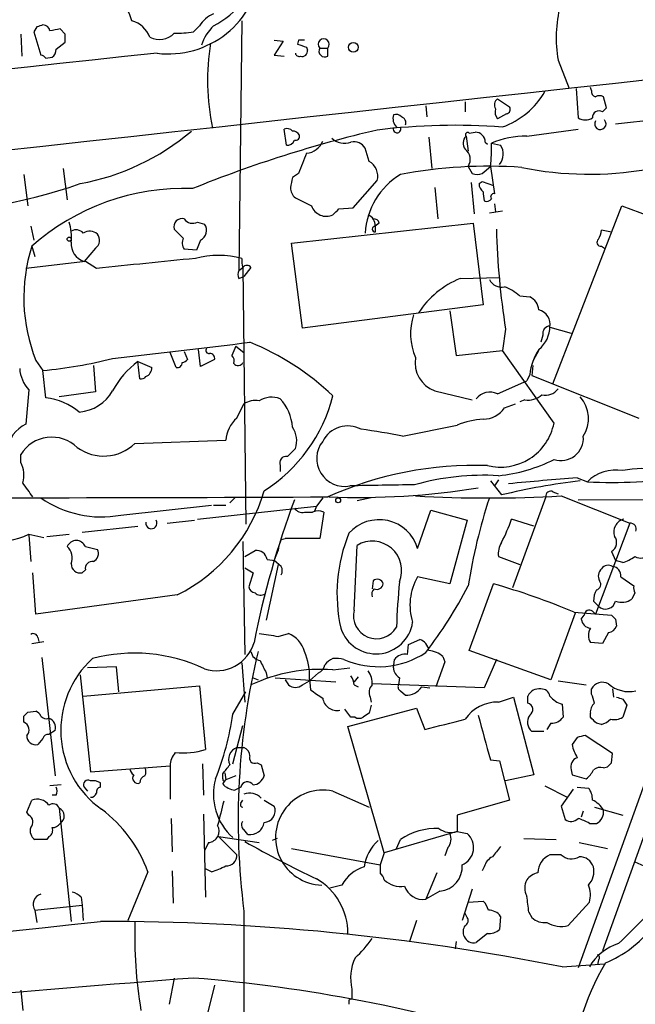
# Model space of a CAD drawing. Extents: x 6 to 1064, y 9 to 895.
# Drawn here: x 281 to 332, y 501 to 584 of the extents above; entities that cross this region are included whole.
import ezdxf

# ---------------------------------------------------------------- set-up
doc = ezdxf.new("R2010")
doc.units = 0
doc.header["$MEASUREMENT"] = 0
doc.layers.add('MAIN', color=5, linetype='CONTINUOUS')

msp = doc.modelspace()

# ---------------------------------------------------------------- linework, layer by layer
at = {"layer": 'MAIN'}
for p, q in [((299.1273, 583.438), (298.8733, 562.5253)), ((280.5853, 582.3373), (280.67, 580.4747)), ((281.94, 582.93), (281.686, 582.5067)), ((281.686, 582.5067), (282.2787, 580.5593)), ((284.3107, 582.3373), (283.8873, 582.7607)), ((295.5713, 583.0147), (295.0633, 582.5067)), ((283.5487, 581.0673), (284.3107, 581.66)), ((301.8367, 581.8293), (302.5987, 581.7447)), ((302.5987, 581.7447), (301.8367, 580.5593)), ((303.8687, 581.8293), (303.784, 581.4907)), ((304.546, 581.2367), (304.6307, 580.9827)), ((305.6467, 581.152), (306.324, 581.152)), ((306.324, 580.4747), (306.324, 581.152)), ((282.702, 580.3053), (283.21, 580.39)), ((301.8367, 580.5593), (302.6833, 580.4747)), ((325.628, 580.136), (326.5593, 577.7653)), ((354.076, 578.612), (327.3213, 504.1053)), ((327.152, 577.7653), (327.3213, 575.31)), ((328.422, 577.596), (328.3373, 577.85)), ((317.8387, 576.6647), (317.8387, 575.818)), ((320.548, 576.9187), (321.564, 576.2413)), ((329.692, 576.1567), (329.438, 577.088)), ((314.5367, 576.326), (314.6213, 575.3947)), ((329.3533, 575.818), (329.692, 576.1567)), ((330.454, 574.802), (339.852, 575.9027)), ((321.31, 575.6487), (320.548, 575.2253)), ((302.8527, 573.024), (302.6833, 574.3787)), ((318.1773, 574.04), (318.6853, 574.1247)), ((323.0033, 573.786), (327.3213, 574.3787)), ((314.7907, 573.7013), (315.0447, 571.0767)), ((317.9233, 573.786), (318.0927, 572.516)), ((319.532, 573.278), (319.7013, 573.1087)), ((309.7953, 571.6693), (309.4567, 572.77)), ((320.04, 573.1933), (320.802, 573.024)), ((284.1413, 571.0767), (284.48, 568.452)), ((318.0927, 571.246), (318.4313, 570.6533)), ((319.278, 570.6533), (319.9553, 571.246)), ((319.9553, 571.246), (320.294, 568.96)), ((280.8393, 570.5687), (281.178, 567.944)), ((303.8687, 570.6533), (303.3607, 570.3147)), ((308.4407, 567.7747), (310.4727, 570.0607)), ((319.024, 569.8067), (319.278, 569.976)), ((319.278, 569.976), (320.2093, 569.6373)), ((315.2987, 569.468), (315.5527, 566.8433)), ((318.3467, 569.8913), (318.6007, 567.2667)), ((307.2553, 567.69), (308.4407, 567.7747)), ((319.8707, 567.3513), (320.9713, 567.5207)), ((320.294, 568.1133), (320.3787, 567.436)), ((325.2047, 553.0427), (330.962, 567.944)), ((330.962, 567.944), (339.852, 564.642)), ((281.432, 566.2507), (281.686, 565.0653)), ((294.2167, 565.2347), (293.4547, 565.9967)), ((295.402, 566.5893), (295.9947, 566.42)), ((303.276, 564.8113), (318.516, 566.5047)), ((310.642, 566.5047), (310.3033, 566.2507)), ((310.3033, 566.2507), (310.3033, 565.7427)), ((318.516, 566.5047), (319.3627, 559.6467)), ((330.1153, 565.7427), (329.2687, 565.912)), ((295.656, 565.0653), (295.3173, 564.2187)), ((281.5167, 564.5573), (281.7707, 563.7107)), ((286.8507, 564.388), (285.9193, 563.2873)), ((295.3173, 564.2187), (294.3013, 564.3033)), ((304.2073, 557.6993), (303.276, 564.8113)), ((329.2687, 564.5573), (329.5227, 564.388)), ((286.004, 563.2873), (281.0087, 562.6947)), ((286.9353, 562.6947), (286.004, 563.2873)), ((298.8733, 562.5253), (299.212, 562.7793)), ((299.212, 562.7793), (299.466, 541.274)), ((299.8893, 562.7793), (299.2967, 562.0173)), ((298.8733, 561.848), (299.2967, 562.0173)), ((317.4153, 561.848), (320.7173, 561.9327)), ((322.4107, 560.4087), (323.2573, 560.324)), ((319.3627, 559.6467), (304.2073, 557.6993)), ((316.5687, 559.1387), (317.0767, 555.4133)), ((321.2253, 557.6147), (320.9713, 555.8367)), ((324.9507, 557.784), (326.7287, 557.276)), ((348.234, 558.038), (329.3533, 505.5447)), ((324.358, 557.1067), (324.1887, 556.514)), ((295.656, 554.482), (295.4867, 555.9213)), ((298.6193, 556.1753), (298.2807, 555.4133)), ((298.6193, 556.1753), (299.2967, 555.6673)), ((293.624, 554.3973), (293.116, 555.6673)), ((294.3013, 555.752), (294.5553, 555.0747)), ((317.0767, 555.4133), (320.9713, 555.8367)), ((325.2893, 549.7407), (320.9713, 555.8367)), ((323.596, 555.0747), (324.0193, 555.8367)), ((281.8553, 554.99), (282.448, 554.1433)), ((286.6813, 554.5667), (286.8507, 552.3653)), ((290.4067, 554.9053), (291.592, 554.3973)), ((290.576, 553.466), (290.4067, 554.9053)), ((296.8413, 555.0747), (295.656, 554.482)), ((323.5113, 554.5667), (323.4267, 553.72)), ((282.702, 551.8573), (282.448, 554.1433)), ((323.2573, 553.8047), (323.0033, 553.2967)), ((323.4267, 553.72), (332.4013, 550.164)), ((320.548, 552.196), (323.0033, 553.2967)), ((281.2627, 552.5347), (281.0087, 549.656)), ((286.8507, 552.3653), (283.8027, 551.942)), ((315.2987, 552.45), (318.4313, 551.688)), ((298.704, 550.164), (299.2967, 551.3493)), ((321.1407, 551.0107), (322.072, 551.3493)), ((322.834, 551.688), (322.4107, 551.5187)), ((312.5893, 548.64), (317.1613, 549.5713)), ((290.1527, 548.0473), (297.7727, 548.3013)), ((280.5853, 546.4387), (280.5853, 547.116)), ((302.3447, 546.1847), (302.3447, 545.6767)), ((319.9553, 544.9147), (320.8867, 543.7293)), ((320.6327, 544.9993), (320.294, 544.4913)), ((327.2367, 545.1687), (328.0833, 544.83)), ((324.612, 543.56), (321.818, 535.94)), ((325.2047, 543.9833), (325.628, 543.814)), ((325.882, 543.6447), (331.6393, 541.3587)), ((327.3213, 543.306), (393.6153, 543.7293)), ((288.9673, 542.036), (296.5873, 542.8827)), ((295.402, 541.6973), (305.3927, 542.798)), ((296.7567, 542.8827), (297.7727, 542.8827)), ((298.5347, 543.4753), (298.1113, 543.052)), ((305.3927, 542.798), (305.2233, 542.3747)), ((305.9007, 543.4753), (305.3927, 542.798)), ((309.9647, 543.4753), (308.7793, 543.2213)), ((304.3767, 542.29), (305.054, 542.29)), ((305.9853, 542.29), (305.6467, 540.0887)), ((313.8593, 539.242), (314.96, 542.4593)), ((314.96, 542.4593), (318.008, 541.6127)), ((285.75, 540.5967), (290.4067, 541.1047)), ((292.862, 541.3587), (295.148, 541.6127)), ((318.008, 541.6127), (316.5687, 536.2787)), ((323.596, 541.1047), (321.7333, 541.6973)), ((331.6393, 541.3587), (328.7607, 533.7387)), ((281.2627, 540.4273), (282.5327, 540.1733)), ((281.2627, 540.3427), (281.432, 538.1413)), ((282.7867, 540.258), (284.6493, 540.4273)), ((299.212, 539.8347), (299.3813, 530.352)), ((302.4293, 540.004), (302.768, 540.0887)), ((305.6467, 540.0887), (302.768, 540.0887)), ((308.5253, 534.0773), (308.7793, 539.496)), ((286.004, 539.4113), (287.02, 539.1573)), ((299.3813, 538.5647), (300.228, 539.0727)), ((330.1153, 538.988), (330.454, 538.226)), ((302.1753, 537.8873), (301.1593, 533.2307)), ((301.244, 538.3107), (301.9213, 538.226)), ((302.4293, 537.718), (301.8367, 538.226)), ((320.6327, 538.5647), (322.4107, 537.8873)), ((331.0467, 538.0567), (330.454, 538.226)), ((281.8553, 533.7387), (281.6013, 537.21)), ((286.004, 537.464), (285.75, 537.21)), ((299.3813, 537.6333), (300.0587, 537.21)), ((300.0587, 537.21), (299.72, 536.0247)), ((310.134, 536.5327), (310.0493, 535.8553)), ((316.5687, 536.2787), (313.8593, 536.8713)), ((318.1773, 530.6907), (320.2093, 536.2787)), ((330.8773, 536.8713), (331.978, 536.1093)), ((293.7087, 535.3473), (281.8553, 533.7387)), ((332.0627, 535.5167), (331.8087, 535.0087)), ((329.0147, 534.416), (328.5913, 534.8393)), ((327.0673, 533.8233), (325.0353, 528.2353)), ((326.9827, 533.908), (330.1153, 533.654)), ((327.5753, 533.3153), (327.8293, 533.654)), ((328.5067, 533.9927), (328.7607, 533.7387)), ((330.454, 533.3153), (330.5387, 532.7227)), ((302.1753, 531.876), (303.022, 532.13)), ((329.8613, 532.2147), (329.3533, 531.2833)), ((281.5167, 531.2833), (282.5327, 531.4527)), ((282.0247, 531.7913), (282.1093, 531.4527)), ((313.0127, 530.352), (313.0973, 531.1987)), ((313.0973, 531.1987), (314.0287, 531.622)), ((329.3533, 531.2833), (328.3373, 531.368)), ((325.0353, 528.2353), (318.1773, 530.6907)), ((282.3633, 530.098), (283.464, 520.192)), ((299.1273, 529.6747), (299.3813, 526.3727)), ((311.8273, 529.2513), (311.912, 529.9287)), ((316.1453, 529.7593), (315.3833, 527.6427)), ((315.976, 530.1827), (316.1453, 529.7593)), ((320.4633, 529.9287), (319.4473, 527.558)), ((288.6287, 529.336), (286.1733, 529.2513)), ((288.798, 527.2193), (288.6287, 529.336)), ((301.1593, 528.828), (301.244, 528.4047)), ((305.562, 528.828), (304.8, 528.1507)), ((306.7473, 529.082), (308.1867, 529.2513)), ((285.5807, 528.6587), (286.4273, 520.5307)), ((300.0587, 528.4047), (300.482, 528.2353)), ((301.9213, 528.4047), (307.0013, 528.066)), ((302.768, 528.2353), (303.022, 527.812)), ((304.2073, 527.812), (304.8, 528.1507)), ((304.8, 528.32), (304.8847, 527.3887)), ((308.864, 528.4893), (308.5253, 528.066)), ((319.4473, 527.558), (310.0493, 527.8967)), ((312.3353, 528.4047), (312.2507, 527.812)), ((325.628, 528.1507), (327.9987, 527.812)), ((285.8347, 526.8807), (295.5713, 527.7273)), ((295.5713, 527.7273), (296.0793, 522.3933)), ((298.3653, 525.3567), (299.466, 527.2193)), ((308.5253, 527.812), (308.864, 527.6427)), ((312.42, 527.304), (312.8433, 526.9653)), ((314.198, 527.6427), (314.8753, 527.558)), ((328.422, 527.05), (328.422, 527.4733)), ((330.2, 527.4733), (330.2847, 526.796)), ((309.88, 526.796), (309.9647, 526.3727)), ((320.6327, 526.3727), (321.9027, 526.796)), ((321.9027, 526.796), (323.596, 520.2767)), ((323.088, 526.288), (323.088, 526.8807)), ((331.0467, 526.6267), (331.3853, 526.1187)), ((281.178, 525.526), (281.8553, 525.6107)), ((308.2713, 525.1027), (307.7633, 525.78)), ((308.0173, 524.3407), (313.7747, 525.8647)), ((309.9647, 526.1187), (309.7953, 525.4413)), ((313.7747, 525.8647), (314.452, 524.0867)), ((325.9667, 526.2033), (326.0513, 525.1027)), ((328.3373, 525.1027), (328.3373, 525.4413)), ((331.3853, 526.1187), (331.0467, 525.1027)), ((280.8393, 524.6793), (280.8393, 525.1873)), ((308.61, 525.1027), (308.2713, 525.1027)), ((325.0353, 524.5947), (324.6967, 524.0867)), ((329.2687, 524.51), (328.8453, 524.5947)), ((283.464, 524.002), (282.956, 523.6633)), ((298.3653, 521.208), (299.212, 524.4253)), ((311.0653, 513.7573), (308.0173, 524.3407)), ((324.4427, 523.9173), (323.4267, 523.9173)), ((282.448, 523.3247), (282.0247, 522.8167)), ((327.2367, 523.4093), (326.8133, 522.8167)), ((330.2, 522.0547), (327.914, 523.5787)), ((298.704, 522.5627), (299.2967, 522.5627)), ((300.3973, 521.2927), (300.736, 521.1233)), ((319.9553, 521.5467), (320.7173, 521.462)), ((320.7173, 521.462), (321.564, 518.16)), ((330.1153, 521.2927), (330.2, 522.0547)), ((286.4273, 520.5307), (293.116, 521.0387)), ((293.116, 521.0387), (293.116, 518.2447)), ((295.8253, 521.208), (295.91, 518.5833)), ((300.736, 521.1233), (300.99, 520.192)), ((326.7287, 520.7), (326.8133, 520.2767)), ((329.438, 520.8693), (329.7767, 520.954)), ((297.5187, 519.938), (297.5187, 520.3613)), ((297.5187, 519.5147), (297.7727, 519.8533)), ((297.688, 520.446), (297.7727, 519.8533)), ((298.6193, 520.192), (297.7727, 519.8533)), ((323.596, 520.2767), (321.2253, 519.7687)), ((326.8133, 520.2767), (327.9987, 519.938)), ((283.972, 519.43), (283.0407, 519.3453)), ((285.9193, 519.2607), (286.1733, 518.922)), ((287.274, 519.2607), (287.274, 519.5993)), ((299.0427, 519.2607), (298.5347, 519.0067)), ((306.7473, 518.922), (309.7953, 517.5673)), ((324.5273, 519.3453), (326.39, 518.414)), ((326.898, 519.0913), (325.882, 517.652)), ((327.2367, 519.2607), (328.168, 519.176)), ((281.0933, 517.144), (281.5167, 518.16)), ((283.5487, 518.5833), (283.21, 518.5833)), ((299.0427, 517.906), (299.212, 518.16)), ((300.99, 518.16), (301.8367, 517.652)), ((321.564, 518.16), (317.1613, 516.89)), ((283.8027, 517.4827), (284.8187, 508)), ((325.882, 517.652), (326.2207, 516.5513)), ((327.7447, 517.2287), (327.5753, 516.7207)), ((328.676, 517.5673), (331.0467, 516.89)), ((281.2627, 516.89), (281.0933, 517.144)), ((293.2007, 516.636), (293.2853, 513.842)), ((295.91, 516.9747), (296.0793, 510.032)), ((317.1613, 516.89), (317.1613, 515.5353)), ((299.6353, 515.2813), (299.2967, 515.7047)), ((317.1613, 515.5353), (311.0653, 513.7573)), ((317.1613, 515.5353), (318.008, 515.366)), ((328.2527, 516.2127), (328.8453, 516.2127)), ((282.7867, 514.858), (281.7707, 514.858)), ((282.956, 515.112), (282.7867, 514.858)), ((297.18, 515.112), (300.5667, 514.604)), ((297.18, 515.112), (298.704, 513.588)), ((302.0907, 514.9427), (301.6673, 514.7733)), ((312.0813, 514.096), (312.42, 514.858)), ((322.7493, 514.9427), (325.4587, 514.858)), ((296.3333, 514.604), (295.9947, 513.9267)), ((303.276, 514.096), (310.7267, 512.7413)), ((316.3993, 514.1807), (316.1453, 513.5033)), ((327.406, 514.604), (329.7767, 514.096)), ((311.0653, 513.7573), (310.7267, 512.7413)), ((325.882, 513.588), (324.9507, 513.588)), ((293.2853, 512.2333), (293.37, 509.524)), ((296.5873, 512.1487), (296.0793, 512.4027)), ((319.4473, 512.572), (319.278, 512.2333)), ((332.0627, 512.9953), (333.5867, 512.318)), ((291.2533, 512.1487), (289.56, 508.0847)), ((315.468, 512.064), (314.5367, 509.8627)), ((307.5093, 511.048), (306.4933, 510.794)), ((318.4313, 510.7093), (317.5847, 508.0847)), ((285.6653, 510.032), (285.75, 509.3547)), ((315.722, 510.54), (314.5367, 509.8627)), ((281.7707, 508.9313), (285.75, 509.3547)), ((281.7707, 508.9313), (281.94, 507.9153)), ((285.75, 509.3547), (285.8347, 508.0847)), ((318.0927, 509.6087), (319.3627, 509.6933)), ((326.4747, 507.6613), (328.2527, 509.6087)), ((299.2967, 508.8467), (299.2967, 418.6767)), ((313.7747, 508.0847), (313.182, 506.3067)), ((318.008, 508.3387), (317.8387, 508.6773)), ((320.802, 508.4233), (320.7173, 507.3227)), ((323.1727, 508.762), (323.4267, 508.3387)), ((319.7013, 506.984), (318.77, 506.222)), ((317.0767, 506.3067), (316.992, 505.714)), ((329.0147, 504.7827), (328.93, 504.3593)), ((325.9667, 504.19), (329.5227, 504.444)), ((293.4547, 503.2587), (293.0313, 501.0573)), ((296.8413, 502.666), (296.2487, 500.2953)), ((308.356, 502.3273), (308.356, 501.4807)), ((280.5853, 502.2427), (280.7547, 500.5493)), ((308.102, 501.2267), (308.102, 501.0573))]:
    msp.add_line(p, q, dxfattribs=at)
for centre, radius in [((308.4688, 581.2226), 0.4112), ((284.6493, 565.15), 0.1693), ((307.1948, 543.2758), 0.201)]:
    msp.add_circle(centre, radius, dxfattribs=at)
for centre, radius, start, end in [((292.962, 588.488), 7.8168, 263.043813, 354.002772), ((286.7684, 582.7299), 3.2094, 12.746264, 50.77252), ((291.9308, 591.6506), 9.8928, 299.197263, 318.122175), ((297.7864, 581.6298), 2.6124, 113.213566, 147.986015), ((336.891, 582.0081), 11.4175, 166.321708, 189.437242), ((289.296, 581.2254), 2.2932, 21.968898, 74.762631), ((324.5215, 456.0073), 133.8752, 108.317001, 108.54617), ((282.4586, 582.5119), 0.5875, 7.767362, 91.033826), ((325.814, 371.0262), 215.8457, 101.200557, 101.42974), ((115.0107, 581.9987), 169.3003, 359.885375, 0.114591), ((292.2289, 583.5115), 1.64, 240.555847, 318.369072), ((293.794, 591.2959), 8.8804, 267.810321, 278.217606), ((299.3147, 580.2739), 3.749, 133.024172, 162.423885), ((315.3588, 578.4662), 19.1107, 170.636994, 192.090611), ((367.6649, 771.8635), 200.8048, 251.450469, 251.679652), ((304.1227, 454.8294), 127.0002, 89.885409, 90.114591), ((305.9854, 581.47), 0.4646, 316.796994, 223.194564), ((2979.9445, -24734.9471), 25457.9733, 96.06075673, 96.45411171), ((282.8714, 580.9827), 0.6826, 299.738635, 7.11981), ((303.9351, 580.783), 0.325, 189.618844, 288.457247), ((304.1728, 580.9172), 0.4626, 253.057546, 8.140613), ((306.084, 580.912), 0.4988, 151.241037, 298.758963), ((6340.4832, -54263.1456), 55169.6815, 96.23476894, 96.4816992), ((282.2364, 580.0091), 0.5518, 32.463229, 85.603684), ((318.67, 580.9248), 6.7793, 289.843821, 329.767349), ((328.8706, 577.5282), 0.4537, 171.405541, 255.982133), ((320.9291, 576.4022), 0.6419, 126.421795, 210.960695), ((329.0993, 576.4533), 0.7194, 61.913927, 118.079046), ((321.31, 575.8179), 0.9653, 164.738635, 217.87186), ((321.2395, 576.0296), 0.3874, 280.48609, 33.119959), ((329.057, 575.3523), 0.5519, 57.533584, 184.395521), ((312.8479, 575.2794), 1.0595, 164.418575, 223.653912), ((312.039, 574.9713), 0.6294, 42.276138, 109.655661), ((312.3564, 574.8973), 0.519, 339.711364, 73.39803), ((327.914, 576.2628), 1.1221, 238.115856, 301.884144), ((329.1735, 574.8126), 0.4792, 149.475047, 43.215635), ((282.0182, 589.3949), 19.9095, 280.307704, 310.294457), ((334.3851, 471.9485), 105.1019, 103.150896, 112.020312), ((302.8949, 573.7856), 0.6297, 42.290215, 109.634851), ((303.3749, 573.5463), 0.6632, 29.286216, 91.226962), ((317.037, 520.069), 54.6209, 85.869452, 96.902451), ((312.1411, 574.3837), 0.3237, 165.766304, 30.50234), ((318.0503, 573.913), 0.1796, 45, 225), ((318.6429, 573.2356), 0.8901, 2.730291, 87.269709), ((328.255, 599.1503), 28.5585, 258.538192, 300.85097), ((302.9192, 573.6711), 0.6505, 264.132529, 339.876928), ((303.6288, 573.7718), 0.3392, 253.066164, 16.949994), ((304.389, 573.9672), 1.6281, 275.533755, 338.204472), ((307.7287, 574.6902), 1.5129, 225.200849, 291.017934), ((308.5465, 572.2831), 1.0322, 28.143992, 105.462014), ((318.4813, 573.1895), 0.8168, 133.090021, 218.118616), ((322.9989, 566.1041), 7.6819, 89.967182, 112.654748), ((317.2051, 571.8314), 1.0633, 326.593898, 53.424317), ((309.284, 572.6857), 10.768, 352.316433, 2.701913), ((319.7254, 572.2741), 1.312, 319.113558, 34.858935), ((727.5656, 402.1717), 455.9661, 158.085751, 158.31493), ((309.069, 570.4165), 1.4481, 345.776629, 59.897356), ((319.7585, 532.1427), 39.1205, 85.864046, 100.812011), ((514.9268, 527.5462), 215.8457, 168.571561, 168.80077), ((315.6083, 565.2953), 6.1623, 121.157177, 176.625732), ((318.8547, 571.6703), 1.1016, 247.396939, 292.59826), ((271.0254, 611.5405), 44.1992, 268.783063, 289.226998), ((294.2368, 550.2639), 19.1338, 87.777837, 131.666788), ((304.2217, 569.4541), 1.0305, 179.227132, 233.912947), ((319.7013, 569.722), 0.6826, 172.87186, 240.261365), ((321.3113, 568.9599), 1.9559, 175.031528, 197.636421), ((473.6219, 906.9424), 378.6339, 243.320357, 243.549534), ((319.6589, 568.7485), 0.436, 240.965819, 330.936461), ((320.2375, 568.7061), 0.2601, 77.454468, 220.620402), ((306.2094, 568.3822), 1.3152, 199.461299, 294.140744), ((180.0013, 694.436), 179.6055, 314.885409, 315.114591), ((294.1037, 566.1943), 0.6784, 73.066164, 196.933836), ((294.9936, 567.3316), 0.8472, 215.196467, 298.818793), ((309.3517, 566.2994), 0.9528, 357.070332, 67.86583), ((310.2018, 566.3947), 0.4537, 14.030118, 98.594459), ((280.4993, 565.319), 4.3401, 354.406844, 17.01916), ((285.2225, 565.1173), 0.8168, 41.451203, 119.628292), ((286.375, 564.8837), 0.9442, 46.914013, 124.907009), ((295.2448, 565.8878), 0.9196, 296.562265, 35.363118), ((310.3034, 565.9966), 0.2433, 90.02354, 269.976451), ((384.6464, 567.6059), 64.2033, 181.43622, 188.952654), ((327.7441, 565.9969), 1.527, 326.315136, 356.812677), ((286.3965, 565.0576), 0.8091, 304.14965, 39.594322), ((295.0261, 564.8387), 0.9011, 153.929748, 216.452783), ((329.2225, 564.8883), 0.3342, 128.450945, 277.945841), ((295.022, 560.2456), 14.1769, 162.293805, 201.759833), ((286.3399, 564.7559), 1.5276, 174.737998, 254.018541), ((502.7354, -1511.2199), 2085.1118, 95.7113199, 95.9405013), ((297.18, 556.2187), 7.5771, 75.107989, 104.892011), ((300.6955, 563.3299), 1.5824, 172.322568, 200.362373), ((299.5088, 562.1866), 0.7201, 151.943894, 208.049084), ((299.5506, 562.5466), 0.4109, 34.490571, 145.501532), ((320.0698, 555.1148), 7.2376, 111.516366, 147.820915), ((320.8761, 562.2608), 1.1218, 206.327491, 283.643541), ((319.362, 556.7669), 4.7494, 50.065919, 68.00616), ((322.6712, 559.1041), 1.3534, 5.052994, 64.338079), ((323.7174, 558.0069), 1.2533, 349.755262, 76.061328), ((318.0498, 557.2336), 4.7923, 160.921934, 204.529642), ((322.4587, 557.8641), 2.492, 308.773995, 0.105763), ((324.9494, 557.2582), 0.6105, 89.877994, 194.368574), ((73.7488, 2428.3334), 1885.4201, 276.5338159, 276.8861485), ((296.3615, 555.8366), 0.2602, 139.379598, 282.545532), ((291.4035, 535.9016), 22.2587, 46.42223, 67.825178), ((328.0236, 553.2842), 4.7947, 146.632417, 173.767756), ((278.4253, 594.5776), 40.6339, 275.681508, 284.050094), ((296.4147, 555.1496), 0.4331, 350.04183, 89.563444), ((297.8575, 554.9477), 0.6292, 340.338213, 47.731211), ((316.1268, 554.7869), 2.4793, 169.375802, 250.487794), ((283.3707, 554.4904), 2.8755, 183.543024, 222.853664), ((294.8356, 548.9471), 7.424, 126.624475, 151.846387), ((290.7027, 554.4398), 0.8903, 295.359033, 357.263894), ((293.6989, 554.8239), 0.4331, 260.04183, 359.576673), ((294.0897, 555.3709), 0.5518, 274.396316, 327.536771), ((298.8068, 554.996), 0.4415, 216.080807, 336.605443), ((290.7029, 553.932), 0.483, 254.766731, 322.097965), ((324.5755, 553.3658), 1.2904, 256.45591, 324.653307), ((282.0891, 546.5268), 5.3656, 50.583544, 83.440944), ((285.2091, 554.2072), 3.5468, 274.639685, 330.301604), ((301.6199, 549.9648), 1.9478, 68.153799, 122.732222), ((293.9298, 555.2371), 13.2134, 302.297757, 345.938411), ((319.9255, 550.8649), 1.4694, 64.936467, 141.84562), ((323.0789, 553.5139), 1.8422, 262.360759, 310.416433), ((325.4162, 550.1217), 2.7599, 327.530082, 41.265801), ((300.2279, 549.9954), 1.6432, 78.101285, 124.519836), ((299.6255, 549.2043), 3.7404, 3.029775, 43.366393), ((319.3605, 552.2462), 2.1669, 270.058171, 325.238457), ((300.5241, 548.0898), 2.7595, 131.266788, 175.60432), ((282.4556, 546.8867), 3.1245, 117.586105, 167.944178), ((301.7427, 548.2637), 1.9783, 341.133672, 35.127263), ((308.0126, 547.131), 2.3746, 62.257641, 152.7929), ((319.9912, 542.332), 7.7728, 94.637965, 111.350924), ((320.7915, 550.6401), 4.5868, 256.250357, 348.692027), ((283.1959, 545.4931), 3.0739, 46.117722, 148.132525), ((303.3264, 504.8509), 44.7581, 78.056047, 82.565203), ((325.8697, 548.4825), 1.8816, 252.033052, 4.801573), ((287.5405, 550.7175), 3.7355, 233.655292, 314.370926), ((307.7247, 546.7719), 2.3269, 141.61707, 281.451904), ((302.8315, 546.4176), 0.5396, 78.69215, 205.567878), ((472.5884, 377.948), 239.462, 134.881179, 135.110379), ((278.7345, 545.3984), 2.1231, 342.084767, 29.339525), ((318.6631, 516.0738), 30.1288, 88.025269, 114.176257), ((319.25, 558.7713), 13.5043, 275.876803, 296.565051), ((319.4235, 523.7044), 21.6674, 86.800808, 105.576427), ((330.4674, 542.4243), 3.3869, 80.151657, 134.741622), ((330.1996, 583.6515), 38.8791, 266.879689, 279.021429), ((332.6553, 538.2892), 7.6433, 77.850008, 102.14926), ((-15.1635, 332.4908), 364.1697, 35.421729, 35.650899), ((332.071, -810.114), 1354.8158, 90.780947, 91.0101303), ((335.1372, 483.3269), 62.0607, 97.077402, 103.274823), ((373.7349, -14.6966), 561.7929, 94.74766, 95.337126), ((262.035, 12100.516), 11557.0409, 269.99038716, 270.21957001), ((287.4311, 547.9888), 14.1144, 296.408381, 343.871823), ((308.8445, 606.9152), 63.402, 267.798249, 279.161564), ((319.786, 652.2177), 108.744, 266.786413, 273.213587), ((324.993, 543.6532), 0.3922, 57.327102, 193.745728), ((287.3493, 550.7782), 8.8906, 235.226712, 280.48561), ((376.0799, 516.2749), 77.422, 159.565295, 168.758441), ((364.3943, 528.8306), 46.8702, 161.792933, 171.066108), ((304.1791, 543.0237), 0.7598, 211.321972, 285.073249), ((305.5196, 541.1468), 1.2344, 67.835724, 112.159978), ((291.5413, 541.3582), 0.4652, 169.458282, 33.16741), ((310.6298, 538.2863), 3.368, 16.484969, 138.636438), ((308.8191, 546.1541), 13.6616, 332.045757, 340.960011), ((331.3998, 540.6338), 1.0969, 104.169268, 200.035767), ((331.6876, 540.8658), 0.4953, 338.132005, 95.59663), ((278.4151, 546.6444), 6.8382, 264.766049, 294.609061), ((320.2206, 535.4725), 13.1247, 157.420096, 192.851267), ((329.6604, 539.7394), 0.8783, 301.190849, 36.187558), ((285.242, 539.0726), 0.8339, 23.964582, 156.035418), ((304.4322, 538.9575), 2.2598, 152.413275, 177.077961), ((310.0622, 537.3943), 2.4623, 337.397856, 121.400334), ((322.3396, 538.8188), 1.7257, 147.343173, 188.467232), ((283.6096, 538.447), 1.2991, 338.55241, 47.929843), ((286.3427, 538.8186), 0.7573, 296.561667, 26.568435), ((300.3369, 538.1595), 0.9197, 9.463346, 96.800464), ((90.3094, 623.308), 227.9972, 338.088675, 338.317834), ((332.5465, 539.4477), 1.0069, 241.281451, 321.338414), ((285.5738, 537.9448), 0.7556, 177.937, 283.484526), ((286.5966, 537.5487), 0.5986, 81.865837, 188.134163), ((329.819, 537.1676), 0.6694, 55.308094, 145.296185), ((329.6922, 542.0357), 4.2032, 288.799199, 304.330904), ((301.7946, 537.3794), 0.7194, 331.913927, 28.079046), ((329.8615, 536.9277), 0.8585, 133.669097, 207.394848), ((330.1506, 536.9842), 0.7355, 351.169134, 86.148614), ((310.4807, 536.15), 0.5163, 14.434592, 132.174423), ((310.4303, 536.3719), 0.5583, 247.725933, 350.389191), ((376.0844, 530.2846), 64.0464, 174.477685, 177.894178), ((317.9538, 534.4879), 4.7377, 149.796403, 197.524719), ((303.9034, 478.829), 59.7189, 67.265255, 74.154512), ((328.7467, 536.2269), 0.4667, 282.195929, 40.934174), ((300.3125, 536.1092), 0.5985, 188.116564, 261.883436), ((300.7096, 536.0566), 0.7235, 228.266495, 300.307742), ((310.6422, 535.3896), 0.6295, 132.282873, 199.640967), ((285.1754, 553.1312), 37.058, 322.401648, 332.656015), ((330.8492, 534.7239), 2.2608, 152.418273, 177.074191), ((332.9079, 535.9399), 0.9452, 169.675635, 206.597581), ((329.6156, 535.0313), 0.8601, 225.678359, 347.101249), ((330.9819, 536.1191), 1.3844, 247.584522, 306.671242), ((310.4092, 533.6192), 1.9387, 166.332884, 329.595291), ((328.2527, 533.6539), 0.4234, 53.140927, 179.986468), ((414.9596, 618.1596), 119.7487, 224.885409, 225.114592), ((310.3709, 533.5108), 3.0979, 198.003898, 351.656987), ((328.4643, 533.4423), 0.898, 188.130102, 261.869898), ((281.6437, 531.7207), 0.3875, 10.497939, 123.11188), ((364.8722, 934.1603), 407.1407, 260.912412, 261.14159), ((302.164, 530.0033), 2.2933, 15.236712, 68.028784), ((329.29, 531.9606), 1.122, 148.113158, 211.882505), ((329.7827, 533.0251), 0.8142, 275.539741, 338.198591), ((297.026, 532.2331), 3.2351, 251.411038, 344.489825), ((313.6956, 530.5721), 1.1015, 6.181077, 72.397417), ((290.1356, 516.7117), 13.7643, 64.806697, 104.898463), ((359.1971, 516.4957), 60.3868, 166.487036, 187.27702), ((300.7783, 530.733), 0.898, 188.130102, 261.869898), ((299.642, 528.5471), 5.163, 357.47897, 23.501973), ((310.5552, 536.6193), 7.2827, 246.735605, 303.141283), ((312.7797, 529.3151), 1.0627, 77.335527, 144.733698), ((314.6717, 528.7762), 1.9182, 47.159088, 86.443229), ((292.061, 524.0127), 8.1158, 132.321796, 234.591498), ((554.8851, 656.3259), 283.9586, 206.450451, 206.679652), ((307.8049, 527.8977), 2.3652, 116.560718, 137.181071), ((307.0014, 527.6419), 2.385, 73.501866, 96.116015), ((305.7525, 515.3022), 13.8157, 85.87083, 115.111948), ((305.2599, 529.5838), 0.8139, 291.787031, 354.465227), ((308.2008, 527.925), 1.8519, 356.501825, 35.381588), ((312.9279, 529.336), 1.1039, 184.400696, 237.530798), ((307.0032, 527.728), 1.5244, 3.158773, 33.708831), ((329.3439, 526.9976), 1.0374, 60.081107, 152.706286), ((331.6029, 529.9091), 2.6614, 229.125964, 281.803504), ((303.6147, 528.5742), 0.9655, 232.130741, 307.864574), ((474.7426, 781.0498), 305.2796, 236.192733, 236.421916), ((310.6634, 527.1876), 0.8758, 134.52351, 206.5592), ((312.5892, 527.6426), 0.3785, 153.414641, 243.448488), ((312.928, 528.4892), 1.5263, 266.818712, 326.315138), ((324.0381, 526.4344), 1.0497, 81.7518, 154.838677), ((324.2239, 526.7324), 0.7417, 11.532613, 92.720065), ((325.7585, 525.7388), 2.9687, 10.660795, 26.210312), ((307.0917, 526.871), 1.2017, 187.637179, 281.925248), ((320.5518, 523.0984), 3.2753, 88.584648, 145.929069), ((322.9504, 525.743), 0.5622, 303.087958, 75.830258), ((326.4749, 528.0662), 1.931, 217.875244, 254.740978), ((329.3228, 525.5382), 0.9903, 130.782042, 185.615598), ((373.1152, 653.7037), 133.8593, 251.453817, 251.683013), ((196.3587, 610.0066), 119.7133, 314.885375, 315.114625), ((281.5584, 524.8904), 0.7791, 22.400936, 67.599064), ((394.1912, 398.2721), 152.6259, 123.57026, 123.799443), ((280.6362, 524.0528), 0.6586, 313.954124, 72.038241), ((282.7443, 525.6105), 0.6292, 222.268789, 289.661787), ((282.688, 524.249), 0.8144, 342.343781, 70.786322), ((273.8182, 528.9763), 24.8125, 338.637727, 351.61188), ((308.9487, 525.7374), 0.7194, 241.913927, 298.079046), ((104.4924, 1371.1967), 872.7419, 283.9204611, 284.1496407), ((1250.7694, 777.4086), 965.3394, 195.1406595, 195.369843), ((324.087, 524.6878), 1.0147, 144.850244, 229.404217), ((325.0357, 525.864), 1.2693, 269.981944, 323.144548), ((201.5663, 397.8237), 179.6408, 44.885431, 45.114569), ((328.8631, 526.1376), 1.6774, 283.993164, 314.113543), ((330.3269, 526.2885), 1.3872, 257.671, 301.258436), ((281.8485, 523.5516), 0.7557, 177.944849, 283.482758), ((282.8882, 523.2147), 0.4537, 81.405541, 165.969882), ((369.9194, 354.1927), 174.5167, 103.9276, 104.156815), ((294.8162, 521.0165), 1.7003, 138.674281, 179.251915), ((294.1388, 528.9718), 6.8587, 264.985572, 286.434797), ((299.0386, 521.5832), 1.0351, 108.860314, 206.379388), ((298.9938, 521.8064), 0.8147, 5.557346, 68.173778), ((329.9632, 523.3966), 3.2028, 190.43141, 211.649458), ((300.2025, 521.6905), 0.4429, 153.909317, 296.090683), ((327.5047, 520.947), 0.8144, 109.213678, 197.656219), ((245.2585, 605.7858), 119.7487, 314.893901, 315.12305), ((290.4066, 520.8694), 0.6826, 187.12814, 240.261365), ((290.3646, 520.5307), 0.7194, 331.913927, 28.079046), ((285.6563, 530.198), 15.4103, 320.333339, 323.922958), ((326.7713, 521.504), 1.9897, 308.08865, 336.16616), ((329.1839, 519.938), 0.9653, 74.738635, 127.87186), ((286.2157, 519.4723), 0.3642, 54.476953, 215.523047), ((286.6388, 518.6253), 1.1628, 56.889376, 100.479813), ((290.4067, 520.0015), 0.4364, 140.905504, 292.827922), ((291.2186, 519.5878), 0.6428, 109.948836, 178.974741), ((301.5711, 518.6332), 4.8249, 164.310046, 228.36153), ((297.6457, 519.8957), 0.1339, 161.578587, 341.537987), ((299.5846, 519.1422), 0.5546, 31.259632, 167.665012), ((299.9401, 520.5251), 1.1015, 276.181077, 342.397417), ((817.4452, 346.4593), 496.7212, 159.516996, 169.044516), ((824.5138, 342.5347), 503.0047, 159.296701, 168.481599), ((282.913, 518.922), 0.7203, 331.951376, 28.048624), ((287.3843, 518.8202), 0.454, 104.057665, 188.549485), ((298.6597, 520.5267), 1.5251, 221.571143, 265.298755), ((305.9261, 515.0271), 3.9806, 78.094143, 268.415055), ((327.1304, 518.2657), 1.3803, 355.608298, 41.260899), ((281.9597, 517.0078), 1.2344, 36.189462, 111.030846), ((286.4951, 518.8626), 0.4537, 261.405541, 345.982133), ((805.3606, 390.0565), 523.6471, 165.84917, 166.078348), ((299.7644, 517.4278), 1.3255, 42.856729, 110.662292), ((327.7017, 516.3391), 1.9909, 29.295831, 66.150302), ((283.2946, 517.3273), 0.5313, 17.006006, 129.592926), ((283.5243, 516.8263), 0.713, 300.608161, 67.016663), ((280.4488, 508.202), 11.5027, 20.066388, 53.078698), ((299.212, 517.779), 0.2117, 143.124688, 270), ((300.9521, 517.263), 0.9664, 272.247485, 23.737338), ((328.3995, 517.1627), 1.0494, 295.138935, 8.251333), ((280.9865, 516.3219), 0.6317, 314.846083, 64.071813), ((299.5138, 516.0758), 0.4299, 134.585367, 239.671618), ((326.7248, 517.194), 0.8168, 231.891233, 316.909979), ((325.2448, 510.8306), 6.1656, 60.800438, 70.318671), ((282.2361, 515.5776), 0.857, 159.765565, 237.107304), ((282.7019, 515.62), 0.5681, 296.574073, 26.56054), ((283.2946, 516.5513), 0.6826, 262.88019, 330.261365), ((296.2346, 515.5776), 0.9786, 275.78866, 28.416545), ((299.8167, 516.4506), 1.1833, 261.181683, 352.556066), ((315.4514, 510.4085), 5.384, 88.021289, 124.266214), ((316.637, 517.0885), 1.6393, 232.422671, 288.652685), ((348.8475, 602.2764), 100.5908, 240.543892, 244.405719), ((312.8539, 512.1169), 3.5115, 130.84517, 172.553397), ((315.5104, 514.9125), 1.1514, 320.536579, 23.195977), ((316.9976, 514.1825), 1.5561, 292.164452, 49.511325), ((532.1254, 344.5074), 271.0633, 141.224788, 141.453958), ((297.8319, 513.5288), 0.8741, 266.116598, 3.883402), ((320.7034, 512.2614), 1.2939, 116.567031, 166.110889), ((325.6108, 512.0473), 1.6762, 113.192307, 179.429146), ((326.7528, 514.4831), 1.2488, 225.78838, 301.536569), ((327.4166, 512.1805), 1.2382, 18.432022, 90.490487), ((294.7655, 518.0368), 6.1635, 287.192262, 299.202952), ((310.2885, 509.5515), 3.1565, 106.879192, 151.699121), ((480.0766, 512.4026), 169.3502, 179.885409, 180.114558), ((315.5525, 512.5721), 2.0392, 274.768075, 4.759442), ((327.0008, 512.193), 1.635, 315.550094, 13.403049), ((302.7453, 506.9969), 5.272, 359.859804, 59.856917), ((309.8094, 511.1469), 1.2971, 14.482987, 44.993753), ((312.4055, 512.8625), 1.9317, 226.069688, 280.535115), ((324.2735, 510.794), 1.4395, 151.93243, 208.06757), ((324.21, 510.6032), 1.4865, 100.672692, 144.268759), ((314.2888, 511.4487), 1.6052, 197.600806, 278.883745), ((326.273, 510.2143), 2.0703, 342.99087, 23.746961), ((282.5166, 509.4242), 0.894, 105.432174, 213.457224), ((284.4989, 508.8299), 1.675, 45.863544, 76.028469), ((301.4578, 506.7346), 21.8093, 5.333927, 8.921192), ((318.1584, 508.5257), 1.6774, 13.993164, 44.113543), ((319.8603, 507.8098), 1.124, 33.083494, 93.790338), ((317.648, 508.0688), 0.4499, 295.078441, 36.85971), ((324.471, 509.3547), 1.457, 224.213043, 278.911499), ((-218.5287, 1057.5504), 778.2785, 314.8867048, 315.1158929), ((-3939.5487, 39573.3819), 39293.3849, 275.94612166, 276.17530445), ((287.4764, 311.6776), 196.3225, 78.693553, 90.059069), ((330.1086, 506.9816), 39.9689, 178.539956, 189.261038), ((318.5629, 507.1259), 0.9006, 143.524537, 206.078517), ((319.8073, 508.3591), 1.3792, 265.592055, 311.284406), ((325.8822, 509.8635), 2.2805, 238.679052, 285.058784), ((325.887, 513.4594), 9.6746, 292.615355, 321.916417), ((302.0899, 512.2337), 9.7742, 311.841553, 324.520926), ((318.5779, 507.1077), 0.9063, 204.628114, 282.237377), ((331.9516, 502.0477), 4.2745, 106.913909, 149.921771), ((312.2277, 503.2773), 3.9865, 155.159712, 193.786312), ((328.8666, 504.9732), 0.2413, 307.862488, 74.765709), ((348.9346, 493.1599), 22.4231, 149.534896, 176.259573), ((451.6522, -1523.0397), 2032.3399, 94.418938, 95.6194125), ((284.64, 374.172), 129.5068, 72.729692, 85.383582), ((308.2714, 501.3113), 0.1894, 63.462013, 206.537987)]:
    msp.add_arc(centre, radius, start, end, dxfattribs=at)

doc.saveas('drawing.dxf')
